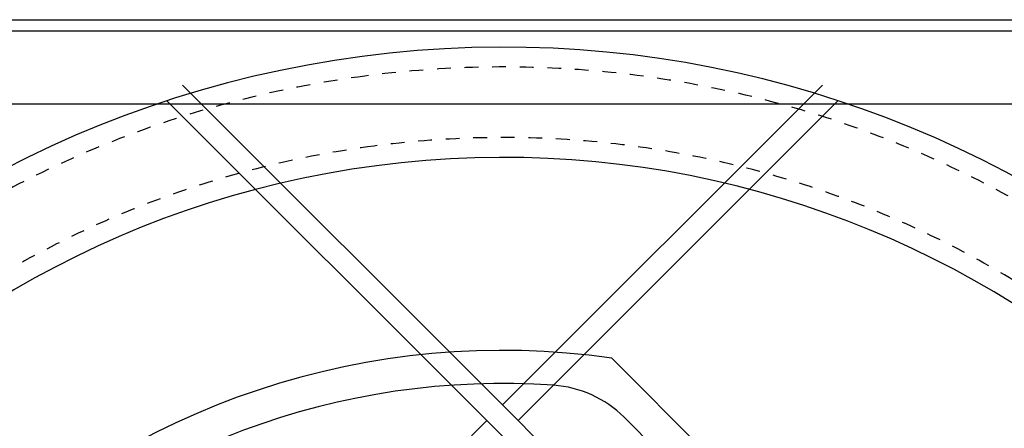
# Model space of a CAD drawing. Extents: x -8984 to 17291, y -4097 to 7446.
# Drawn here: x -4570 to -3678, y 1508 to 1879 of the extents above; entities that cross this region are included whole.
import ezdxf

# ---------------------------------------------------------------- set-up
doc = ezdxf.new("R2010")
doc.units = 0
doc.header["$MEASUREMENT"] = 0
doc.linetypes.add('HIDDEN', pattern=[0.25, 0.125, -0.125])
for name, color, linetype in [('BASE', 7, 'CONTINUOUS'), ('DELTAWING2', 7, 'CONTINUOUS'), ('DEWAR4', 7, 'CONTINUOUS'), ('RING', 7, 'CONTINUOUS')]:
    doc.layers.add(name, color=color, linetype=linetype)

msp = doc.modelspace()

# ---------------------------------------------------------------- linework, layer by layer
at = {"layer": 'BASE', "color": 7, "linetype": 'Continuous'}
for p, q in [((-5132.56064, 1878.79552), (-3132.56064, 1878.79552)), ((-5122.56064, 1868.79552), (-3142.56064, 1868.79552)), ((-5056.36064, 1802.59552), (-3208.76064, 1802.59552))]:
    msp.add_line(p, q, dxfattribs=at)
at = {"layer": 'DELTAWING2', "color": 7, "linetype": 'Continuous'}
for p, q in [((-4132.56064, 1529.33376), (-4422.52522, 1819.29834)), ((-3842.59607, 1819.29834), (-4132.56064, 1529.33376)), ((-4146.70278, 1515.19163), (-4436.66735, 1805.1562)), ((-3828.45393, 1805.1562), (-4118.41851, 1515.19163)), ((-3496.16454, 892.93766), (-4132.56064, 1529.33376)), ((-4146.70278, 1515.19163), (-4768.95674, 892.93766)), ((-3510.30667, 878.79552), (-4146.70278, 1515.19163))]:
    msp.add_line(p, q, dxfattribs=at)
at = {"layer": 'DEWAR4', "color": 7}
for p, q in [((-3439.596, 977.79047), (-4033.56569, 1571.76017)), ((-3493.21892, 988.98699), (-4022.36918, 1518.13725))]:
    msp.add_line(p, q, dxfattribs=at)
for centre, radius, start, end in [((-4132.56064, 878.79552), 700, 81.86989765, 188.13010235), ((-4132.56064, 878.79552), 670, 86.02825437, 183.97174563), ((-4093.07986, 1447.42657), 100, 45, 86.02825437)]:
    msp.add_arc(centre, radius, start, end, dxfattribs=at)
at = {"layer": 'RING', "color": 7, "linetype": 'Continuous'}
for radius, start, end in [(975, 7.5, 97.5), (975, 97.5, 187.5), (875, 7.5, 97.5), (875, 97.5, 187.5)]:
    msp.add_arc((-4132.56064, 878.79552), radius, start, end, dxfattribs=at)
at = {"layer": 'RING', "color": 7, "linetype": 'HIDDEN', "ltscale": 100}
for radius, start, end in [(957, 7.5, 97.5), (957, 97.5, 187.5), (893, 7.5, 97.5), (893, 97.5, 187.5)]:
    msp.add_arc((-4132.56064, 878.79552), radius, start, end, dxfattribs=at)

doc.saveas('drawing.dxf')
